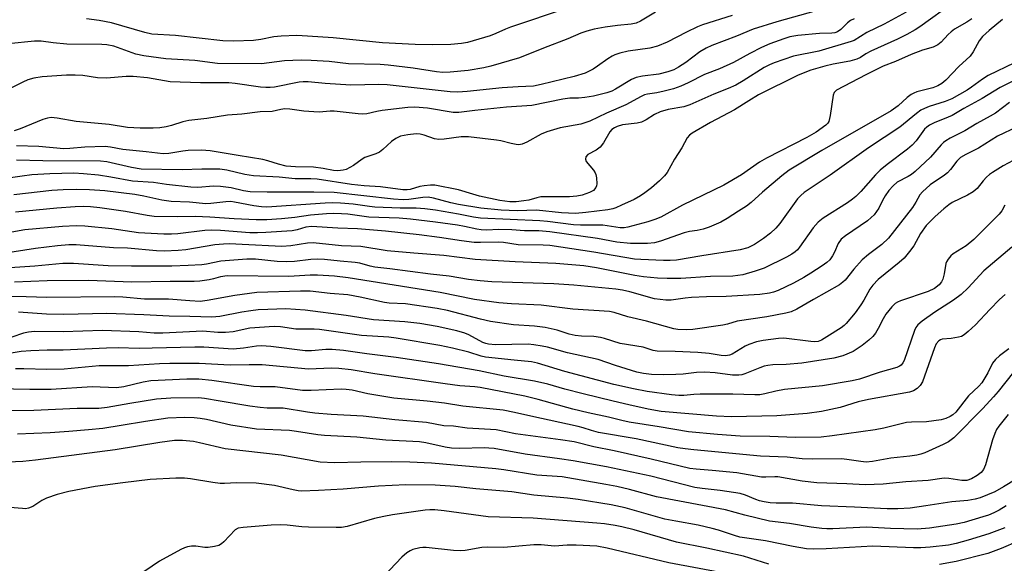
# Model space of a CAD drawing. Units: inches. Extents: x 1267764 to 1273764, y 521452 to 525453.
# Drawn here: x 1272588 to 1272855, y 523879 to 524026 of the extents above; entities that cross this region are included whole.
import ezdxf

# ---------------------------------------------------------------- set-up
doc = ezdxf.new("R2010")
doc.units = ezdxf.units.IN
doc.header["$MEASUREMENT"] = 0
doc.layers.add('Undefined', color=1, linetype='Continuous')

msp = doc.modelspace()

# ---------------------------------------------------------------- linework, layer by layer
at = {"layer": 'Undefined'}
for points, elevation in [([(1272841.06, 524030.75), (1272831.78, 524024.04), (1272830.55, 524023.24), (1272828.26, 524021.96), (1272825.7, 524020.67), (1272818.46, 524017.46), (1272817.19, 524016.76), (1272815.67, 524015.74), (1272814.73, 524015.29), (1272812.79, 524014.78), (1272808.3, 524013.95), (1272806.07, 524013.42), (1272802.22, 524012.27), (1272798.8, 524010.97), (1272788.05, 524005.61), (1272785.41, 524004.03), (1272781.56, 524001.59), (1272775.04, 523998.09), (1272770.09, 523995.23), (1272769.39, 523994.72), (1272768.7, 523993.95), (1272767.32, 523991.22), (1272765.27, 523988.21), (1272763.29, 523984.61), (1272762.62, 523983.69), (1272761.25, 523982.28), (1272759.08, 523980.43), (1272757.25, 523979.03), (1272756.07, 523978.24), (1272754.32, 523977.3), (1272750.94, 523975.69), (1272749.38, 523974.98), (1272748.58, 523974.71), (1272747.24, 523974.44), (1272741.3, 523973.71), (1272738.49, 523973.5), (1272734.68, 523973.63), (1272727.92, 523974.35), (1272722.62, 523974.22), (1272718.35, 523974.37), (1272712.84, 523974.94), (1272706.74, 523975.91), (1272704.64, 523976.33), (1272699.95, 523977.6), (1272698.51, 523977.86), (1272697.05, 523977.84), (1272693.3, 523977.26), (1272691.76, 523977.16), (1272689.13, 523977.38), (1272673.09, 523979.19), (1272667.58, 523979.26), (1272654.93, 523979.23), (1272650.31, 523979.36), (1272648.49, 523979.6), (1272645.16, 523980.38), (1272642.3, 523980.8), (1272640.34, 523980.85), (1272636.16, 523980.53), (1272634.19, 523980.6), (1272627.58, 523981.36), (1272624.13, 523981.85), (1272618.41, 523982.22), (1272612.57, 523983.3), (1272609.22, 523983.81), (1272605.12, 523984.25), (1272602.47, 523984.38), (1272596.01, 523984.21), (1272591.17, 523983.91), (1272588.47, 523983.6), (1272581.55, 523982.59)], 422), ([(1272803.67, 524028.34), (1272793.02, 524025.36), (1272786.64, 524023.37), (1272782.09, 524021.51), (1272775.42, 524018.99), (1272773.84, 524018.28), (1272772.15, 524017.28), (1272768.37, 524014.39), (1272766.41, 524013.11), (1272765.14, 524012.41), (1272763.53, 524011.85), (1272761.04, 524011.2), (1272756.58, 524010.71), (1272754.92, 524010.36), (1272753.61, 524009.74), (1272749.32, 524007.11), (1272748.29, 524006.63), (1272746.98, 524006.16), (1272743.31, 524005.3), (1272741.03, 524004.86), (1272739.29, 524004.71), (1272736.91, 524004.72), (1272735.01, 524004.47), (1272726.63, 524002.73), (1272719.76, 524002.29), (1272711.16, 524001.38), (1272706.82, 524000.82), (1272705.34, 524000.87), (1272698.34, 524001.97), (1272694.93, 524002.31), (1272693.07, 524002.2), (1272686.09, 524001.34), (1272684.66, 524001.11), (1272681.92, 524000.51), (1272680.7, 524000.39), (1272679.59, 524000.45), (1272673.06, 524001.16), (1272671.95, 524001.16), (1272669.01, 524000.95), (1272667.56, 524000.98), (1272664.88, 524001.23), (1272661.09, 524001.73), (1272659.67, 524001.8), (1272658.65, 524001.68), (1272656.27, 524001.1), (1272653.04, 524000.97), (1272648, 524000.36), (1272644.14, 524000.12), (1272638.59, 523999.23), (1272633.7, 523998.66), (1272632.04, 523998.31), (1272628.98, 523997.31), (1272627.55, 523996.93), (1272625.8, 523996.64), (1272624.05, 523996.57), (1272620.52, 523996.57), (1272617.09, 523996.79), (1272612.07, 523997.57), (1272603.17, 523998.38), (1272598.03, 523999.33), (1272596.38, 523999.44), (1272595.35, 523999.3), (1272594.07, 523998.94), (1272587.98, 523996.43), (1272586.35, 523995.88)], 428), ([(1272736.23, 524029.08), (1272720.84, 524023.96), (1272719.53, 524023.45), (1272716.87, 524022.21), (1272715.35, 524021.63), (1272709.2, 524019.83), (1272707.53, 524019.51), (1272704.68, 524019.29), (1272699.58, 524019.18), (1272695.04, 524019.24), (1272686.14, 524019.72), (1272672.8, 524021.05), (1272665.85, 524021.56), (1272662.98, 524021.67), (1272658.69, 524021.52), (1272656.69, 524021.38), (1272653.17, 524020.57), (1272651.19, 524020.32), (1272645.83, 524020.12), (1272642.93, 524020.21), (1272630.05, 524021.71), (1272623.66, 524022.08), (1272621.78, 524022.49), (1272612.76, 524025.1), (1272609.36, 524025.75), (1272605.96, 524026.25)], 434), ([(1272780.88, 524027.11), (1272772.86, 524024.63), (1272771.5, 524024.05), (1272768.55, 524022.61), (1272763.28, 524019.9), (1272760.69, 524018.8), (1272758.62, 524018.27), (1272752.73, 524017.44), (1272750.51, 524016.88), (1272749.16, 524016.45), (1272748.4, 524016.1), (1272747.22, 524015.38), (1272744.47, 524013.35), (1272743.29, 524012.61), (1272741.04, 524011.53), (1272738.11, 524010.55), (1272729.18, 524008.41), (1272727.04, 524008), (1272722.93, 524007.83), (1272718.56, 524007.54), (1272709.11, 524006.5), (1272706.56, 524006.34), (1272704.53, 524006.46), (1272687.4, 524008.31), (1272685.13, 524008.39), (1272677.61, 524008.2), (1272670.61, 524008.68), (1272666.05, 524009.14), (1272664.67, 524009.14), (1272663.55, 524009.04), (1272656.87, 524007.72), (1272655.74, 524007.59), (1272654.57, 524007.57), (1272653.12, 524007.68), (1272646.2, 524008.66), (1272644.51, 524008.83), (1272642.63, 524008.89), (1272636.87, 524008.85), (1272628.62, 524009.12), (1272622.47, 524010.24), (1272618.56, 524010.61), (1272616.65, 524010.6), (1272611.33, 524010.12), (1272608.97, 524010.25), (1272604.97, 524010.87), (1272602.89, 524010.99), (1272600.5, 524010.97), (1272593.92, 524010.51), (1272591.7, 524010.17), (1272590.07, 524009.7), (1272588.73, 524009.09), (1272584.2, 524006.77)], 430), ([(1272760.13, 524028.05), (1272756.08, 524025.62), (1272754.87, 524025.05), (1272753.57, 524024.78), (1272749.86, 524024.45), (1272746.48, 524023.95), (1272743.49, 524023.39), (1272741.52, 524022.87), (1272739.87, 524022.32), (1272736.36, 524020.77), (1272729.79, 524018.29), (1272723.29, 524015.68), (1272715.51, 524013.35), (1272713.61, 524012.92), (1272709.36, 524012.2), (1272704.47, 524011.78), (1272702.48, 524011.7), (1272700.83, 524011.83), (1272694.5, 524012.81), (1272687.69, 524013.65), (1272685.52, 524013.8), (1272676.99, 524013.98), (1272671.68, 524014.68), (1272666.81, 524014.94), (1272664.16, 524014.97), (1272659.57, 524014.82), (1272653.38, 524014.05), (1272641.44, 524014.15), (1272635.26, 524014.9), (1272627.43, 524015.36), (1272621.48, 524016.15), (1272619.35, 524016.65), (1272613.31, 524018.78), (1272611.5, 524019.18), (1272610.06, 524019.26), (1272600.66, 524019.36), (1272596.93, 524019.72), (1272593.64, 524020.2), (1272591.81, 524020.18), (1272584.74, 524019.45)], 432), ([(1272845.83, 524026.2), (1272844.51, 524025.27), (1272841.2, 524023.37), (1272840.23, 524022.72), (1272839.45, 524022.01), (1272837.54, 524019.85), (1272836.66, 524019.16), (1272835.36, 524018.56), (1272832.54, 524017.69), (1272829.46, 524016.59), (1272825.16, 524014.64), (1272821.88, 524013.35), (1272817.15, 524011.03), (1272809.21, 524006.92), (1272808.52, 524006.23), (1272808.25, 524005.49), (1272807.52, 524000.05), (1272807.11, 523998.42), (1272806.84, 523997.97), (1272806.26, 523997.38), (1272803.72, 523995.52), (1272801.13, 523994.04), (1272790.22, 523988.49), (1272788.37, 523987.34), (1272783.47, 523983.93), (1272778.66, 523981.12), (1272767.47, 523975.69), (1272761.55, 523972.49), (1272759.97, 523971.82), (1272758.09, 523971.22), (1272752.65, 523969.74), (1272751.66, 523969.59), (1272750.54, 523969.59), (1272745.84, 523970.28), (1272739.86, 523970.26), (1272737.96, 523970.36), (1272730.85, 523971.27), (1272728.81, 523971.46), (1272712.73, 523972.16), (1272710.8, 523972.44), (1272706.77, 523973.28), (1272700.55, 523974.36), (1272697.62, 523974.72), (1272695.26, 523974.93), (1272690.97, 523974.91), (1272684.04, 523975.22), (1272682.66, 523975.35), (1272678.22, 523975.99), (1272674.79, 523976.27), (1272672.51, 523976.37), (1272670.6, 523976.3), (1272654.82, 523975.15), (1272653.35, 523975.25), (1272651.28, 523975.52), (1272646.05, 523976.57), (1272645.1, 523976.69), (1272643.71, 523976.64), (1272639.68, 523976.16), (1272638.25, 523976.08), (1272633.82, 523976.49), (1272628.9, 523976.68), (1272626.36, 523977.04), (1272621.51, 523978.19), (1272619.06, 523978.62), (1272610.89, 523979.59), (1272606.76, 523979.88), (1272603.24, 523979.95), (1272599.59, 523979.88), (1272596.53, 523979.67), (1272586.26, 523978.51)], 420), ([(1272854.2, 524026.07), (1272850.54, 524023.08), (1272848.75, 524021.4), (1272847.88, 524020.29), (1272846.21, 524017.23), (1272845.46, 524016.13), (1272842.37, 524013.3), (1272838.83, 524009.58), (1272837.7, 524008.67), (1272836.69, 524008.06), (1272835.34, 524007.5), (1272830.97, 524006.4), (1272830.13, 524006.11), (1272829.42, 524005.73), (1272828.37, 524004.93), (1272825.89, 524002.64), (1272824.03, 524001.3), (1272805.21, 523990.53), (1272796.33, 523985.23), (1272794.35, 523983.67), (1272789.16, 523979.21), (1272786.11, 523976.48), (1272784.77, 523975.47), (1272782.65, 523974.08), (1272779.54, 523972.12), (1272777.82, 523971.14), (1272774.71, 523969.75), (1272773.08, 523969.19), (1272771.47, 523968.83), (1272769.36, 523968.55), (1272767.94, 523968.25), (1272761.51, 523965.99), (1272759.88, 523965.54), (1272758.02, 523965.32), (1272753.36, 523965.3), (1272749.65, 523965.69), (1272744.42, 523966.65), (1272731.54, 523968.52), (1272728.5, 523968.73), (1272724.62, 523968.81), (1272721.22, 523969.04), (1272717.72, 523969.09), (1272714.39, 523968.98), (1272712.93, 523969.02), (1272711.77, 523969.18), (1272708.37, 523969.95), (1272706.53, 523970.28), (1272700.53, 523971.09), (1272693.73, 523971.9), (1272690.66, 523972.17), (1272682.45, 523972.43), (1272676.74, 523973.24), (1272675.01, 523973.41), (1272672.97, 523973.49), (1272671.03, 523973.4), (1272666.64, 523973.03), (1272662.39, 523972.39), (1272658.82, 523971.98), (1272654.83, 523971.72), (1272651.93, 523971.71), (1272646, 523971.98), (1272639.41, 523972.48), (1272635.37, 523972.68), (1272630.53, 523972.58), (1272624.31, 523972.63), (1272622.38, 523972.88), (1272616.48, 523973.99), (1272609.57, 523975.02), (1272607.06, 523975.31), (1272605.14, 523975.38), (1272602.88, 523975.29), (1272597.94, 523974.88), (1272586.69, 523973.78)], 418), ([(1272828.09, 524028.04), (1272822.09, 524024.76), (1272817.44, 524022.48), (1272814.01, 524020.37), (1272813.19, 524020.07), (1272804.45, 524017.48), (1272797.51, 524016.07), (1272792.29, 524014.3), (1272791.04, 524013.79), (1272789.62, 524013.05), (1272783.93, 524009.4), (1272781.91, 524008.28), (1272779.84, 524007.31), (1272775.91, 524005.76), (1272769.41, 524002.87), (1272767.79, 524002.39), (1272763.61, 524001.68), (1272761.41, 524000.99), (1272759.83, 524000.31), (1272757.6, 523998.8), (1272756.32, 523998.17), (1272755.21, 523997.94), (1272751.19, 523997.47), (1272749.78, 523997.07), (1272749, 523996.71), (1272748.35, 523996.23), (1272747.8, 523995.6), (1272746.03, 523992.61), (1272745.17, 523991.48), (1272744.1, 523990.59), (1272741.77, 523989.41), (1272741.29, 523988.84), (1272741.17, 523988.18), (1272741.38, 523987.54), (1272743.36, 523985.23), (1272743.83, 523984.51), (1272744.01, 523983.99), (1272744.16, 523983.16), (1272744.23, 523981.48), (1272744.13, 523980.95), (1272743.94, 523980.49), (1272743.31, 523979.71), (1272742.3, 523979.15), (1272740.31, 523978.45), (1272738.86, 523978.14), (1272736.88, 523977.94), (1272730.24, 523978), (1272729.07, 523977.94), (1272728.01, 523977.74), (1272725.84, 523977.12), (1272724.43, 523976.85), (1272722.42, 523976.6), (1272720.64, 523976.61), (1272717.97, 523977.03), (1272712.45, 523978.2), (1272710.61, 523978.68), (1272706.75, 523979.91), (1272700.34, 523981.15), (1272699.18, 523981.17), (1272697.44, 523981), (1272696.32, 523980.76), (1272693.69, 523979.97), (1272692.84, 523979.87), (1272691.71, 523979.9), (1272685.58, 523980.72), (1272681.21, 523980.98), (1272677.77, 523981.36), (1272668.47, 523982.74), (1272666.76, 523982.84), (1272662.5, 523982.86), (1272658.17, 523983.33), (1272651.17, 523983.7), (1272648.88, 523984.06), (1272643.98, 523985.19), (1272642.09, 523985.44), (1272637.19, 523985.48), (1272631.85, 523985.29), (1272620.76, 523985.48), (1272618.11, 523985.95), (1272611.5, 523987.42), (1272609.78, 523987.61), (1272594.11, 523987.71), (1272586.96, 523987.96)], 424), ([(1272813.97, 524026.2), (1272813.01, 524025.75), (1272812.21, 524025.14), (1272810.38, 524023.31), (1272809.46, 524022.68), (1272808.71, 524022.43), (1272807.95, 524022.31), (1272804.56, 524022.28), (1272798.75, 524021.73), (1272796.54, 524021.33), (1272794.9, 524020.83), (1272791.14, 524019.41), (1272788.83, 524018.44), (1272785.67, 524016.82), (1272781.28, 524014.35), (1272777.52, 524012.7), (1272773.41, 524011.15), (1272768.99, 524008.88), (1272766.99, 524007.98), (1272764.98, 524007.28), (1272762.46, 524006.57), (1272760.47, 524006.16), (1272757.95, 524005.78), (1272757.19, 524005.58), (1272756.26, 524005.17), (1272752.08, 524002.87), (1272746.86, 524000.65), (1272742.39, 523998.45), (1272739.93, 523997.7), (1272734.29, 523996.69), (1272730.71, 523995.6), (1272729.13, 523994.97), (1272725.28, 523992.78), (1272724.03, 523992.21), (1272723.15, 523992.08), (1272722.36, 523992.14), (1272721.02, 523992.39), (1272718.22, 523993.12), (1272717.05, 523993.35), (1272709.47, 523994.27), (1272707.45, 523994.28), (1272702.88, 523993.64), (1272701.46, 523993.54), (1272700.23, 523993.72), (1272697.47, 523994.73), (1272696.37, 523994.99), (1272695.27, 523995.03), (1272693, 523994.77), (1272691.05, 523994.39), (1272689.74, 523993.83), (1272688.57, 523992.99), (1272686.23, 523990.78), (1272685.33, 523990.07), (1272684.32, 523989.59), (1272682.15, 523988.95), (1272681.37, 523988.65), (1272680.63, 523988.22), (1272678.29, 523986.5), (1272677.32, 523985.89), (1272676.29, 523985.43), (1272675.48, 523985.17), (1272674.06, 523985), (1272672.89, 523985.1), (1272670.04, 523985.62), (1272667.5, 523985.99), (1272662.62, 523986.09), (1272660.04, 523986.33), (1272658.02, 523986.79), (1272655.05, 523987.72), (1272653.69, 523988.06), (1272647.04, 523989.22), (1272639.45, 523990.43), (1272637.11, 523990.58), (1272633.51, 523990.49), (1272632.03, 523990.34), (1272628.22, 523989.73), (1272626.75, 523989.65), (1272622.13, 523990.21), (1272615.83, 523990.83), (1272612.44, 523991.45), (1272610.98, 523991.59), (1272605.49, 523991.48), (1272601.44, 523991.08), (1272599.82, 523991.01), (1272593.05, 523991.59), (1272587, 523991.82)], 426), ([(1272857.41, 524014.27), (1272850.31, 524010.84), (1272848.74, 524009.85), (1272845.81, 524007.67), (1272844.6, 524006.87), (1272840.46, 524004.58), (1272838.68, 524003.79), (1272834.35, 524002.47), (1272833.04, 524001.94), (1272832.04, 524001.42), (1272830.9, 524000.59), (1272826.33, 523996.88), (1272817.85, 523991.26), (1272807.44, 523983.88), (1272800.46, 523979.11), (1272799.53, 523978.36), (1272798.67, 523977.45), (1272793.88, 523970.79), (1272792.75, 523969.5), (1272791.33, 523968.11), (1272789.45, 523966.69), (1272786.99, 523965.07), (1272785.14, 523964.19), (1272783.11, 523963.61), (1272772.73, 523962.02), (1272765.82, 523960.83), (1272764.11, 523960.69), (1272762.35, 523960.72), (1272756.19, 523960.97), (1272754.44, 523961.12), (1272743.44, 523963), (1272731.5, 523964.82), (1272729.71, 523964.92), (1272722.95, 523964.97), (1272718.93, 523965.58), (1272717.72, 523965.7), (1272712.76, 523965.56), (1272711.02, 523965.62), (1272707.55, 523966.03), (1272701.62, 523966.95), (1272696.08, 523967.7), (1272686.99, 523968.72), (1272679.37, 523969.28), (1272674.03, 523969.46), (1272666.92, 523969.97), (1272665.37, 523969.8), (1272663.06, 523969.05), (1272661.7, 523968.77), (1272654.54, 523968.29), (1272652.25, 523968.2), (1272650.24, 523968.24), (1272642.29, 523968.86), (1272639.73, 523968.94), (1272638, 523968.83), (1272630.7, 523967.96), (1272629.02, 523967.86), (1272626.93, 523967.85), (1272620.06, 523968.24), (1272612.85, 523969.28), (1272605.46, 523969.99), (1272603.14, 523970.08), (1272599.41, 523969.95), (1272589.2, 523969.02), (1272579.56, 523967.3)], 416), ([(1272858.25, 524009.92), (1272853.54, 524007.57), (1272848.65, 524004.66), (1272843.74, 524001.92), (1272840.54, 524000), (1272839.5, 523999.53), (1272835.7, 523998.07), (1272834.39, 523997.42), (1272833.7, 523996.89), (1272833.08, 523996.28), (1272830.83, 523993.19), (1272829.72, 523991.95), (1272828.45, 523990.87), (1272822.95, 523986.77), (1272821.06, 523985.19), (1272819.75, 523983.9), (1272815.82, 523979.44), (1272814.43, 523978.03), (1272813.57, 523977.34), (1272812.18, 523976.39), (1272805.59, 523972.21), (1272804.23, 523971.09), (1272802.88, 523969.54), (1272799.2, 523964.3), (1272798.63, 523963.63), (1272798, 523963.06), (1272797.09, 523962.41), (1272795.66, 523961.6), (1272789.56, 523958.69), (1272787.11, 523957.81), (1272783.8, 523956.84), (1272781.14, 523956.52), (1272775.05, 523956.42), (1272766.98, 523955.82), (1272763.28, 523955.83), (1272760.7, 523955.96), (1272756.87, 523956.31), (1272754.54, 523956.65), (1272744.2, 523958.74), (1272740.7, 523959.26), (1272733.14, 523959.91), (1272722.1, 523960.36), (1272711.28, 523960.98), (1272702.76, 523962.09), (1272694.61, 523962.67), (1272687.47, 523963.39), (1272680.3, 523964.5), (1272675.01, 523964.7), (1272667.36, 523965.53), (1272665.86, 523965.41), (1272661.35, 523964.66), (1272658.88, 523964.5), (1272648.17, 523965.09), (1272644.7, 523965.2), (1272643.04, 523965.17), (1272640.75, 523964.93), (1272632.86, 523963.6), (1272630.76, 523963.42), (1272627.07, 523963.24), (1272624.93, 523963.32), (1272617.03, 523964.06), (1272613.24, 523964.18), (1272603.15, 523964.98), (1272601.18, 523965.01), (1272598.07, 523964.72), (1272592.14, 523963.94), (1272583.41, 523962.58)], 414), ([(1272856.07, 524003.52), (1272852.25, 524000.69), (1272850.84, 523999.8), (1272847.24, 523997.86), (1272843.99, 523995.83), (1272840.04, 523993.89), (1272838.82, 523993.18), (1272838.16, 523992.67), (1272837.58, 523992.1), (1272834.71, 523988.7), (1272830.54, 523984.84), (1272829.54, 523984.04), (1272828.62, 523983.45), (1272825.64, 523981.93), (1272824.57, 523981), (1272823.41, 523979.69), (1272822.35, 523978.25), (1272821.65, 523976.98), (1272820.66, 523974.87), (1272819.37, 523973.12), (1272818.62, 523972.34), (1272817.59, 523971.51), (1272811.6, 523967.42), (1272810.49, 523966.51), (1272809.67, 523965.35), (1272808.63, 523962.99), (1272808.11, 523962.02), (1272807.35, 523960.95), (1272806.62, 523960.22), (1272805.32, 523959.24), (1272802.26, 523957.26), (1272800.32, 523956.09), (1272797.57, 523954.59), (1272793.4, 523952.61), (1272792.14, 523952.16), (1272791.06, 523951.9), (1272788.44, 523951.55), (1272779.34, 523950.93), (1272774, 523950.91), (1272769.93, 523950.74), (1272768.2, 523950.55), (1272764.36, 523949.95), (1272762.94, 523949.94), (1272759.89, 523950.36), (1272753.15, 523952.25), (1272751.19, 523952.69), (1272749.36, 523952.99), (1272738.01, 523954.03), (1272732.61, 523954.4), (1272715.77, 523954.97), (1272712.61, 523955.18), (1272709.47, 523955.56), (1272704.22, 523956.48), (1272699.19, 523957.04), (1272688.11, 523958.48), (1272684.05, 523958.91), (1272682.78, 523959.15), (1272679.99, 523959.97), (1272678.73, 523960.22), (1272674.66, 523960.53), (1272670.41, 523960.99), (1272668.46, 523961.07), (1272666.78, 523961.01), (1272662.28, 523960.49), (1272660.16, 523960.37), (1272657.64, 523960.47), (1272651.76, 523961.1), (1272649.37, 523961.11), (1272642.39, 523960.54), (1272638.51, 523959.75), (1272637.17, 523959.57), (1272633.51, 523959.33), (1272629.11, 523959.2), (1272618.12, 523959.17), (1272611.85, 523959.24), (1272602.43, 523959.94), (1272599.5, 523959.94), (1272591.92, 523959.15), (1272582.36, 523958.6)], 412), ([(1272855.68, 523918.98), (1272853.16, 523915.85), (1272852.53, 523914.91), (1272852.06, 523913.83), (1272851.5, 523912.15), (1272850.8, 523909.88), (1272849.6, 523905.37), (1272849.06, 523904.05), (1272848.42, 523903.29), (1272847.35, 523902.45), (1272845.8, 523901.56), (1272844.55, 523901.12), (1272843.13, 523901.08), (1272839.6, 523901.65), (1272838.35, 523901.7), (1272834, 523901.09), (1272827.98, 523900.76), (1272821.82, 523900.14), (1272816.92, 523899.94), (1272811.98, 523900.2), (1272803.91, 523900.47), (1272799.9, 523900.9), (1272793.34, 523902.06), (1272792.5, 523902.1), (1272790, 523902), (1272788.85, 523902.03), (1272782.22, 523903.21), (1272775.52, 523903.86), (1272771.13, 523904.16), (1272769.48, 523904.36), (1272759, 523906.91), (1272748.97, 523909.13), (1272743.4, 523910.27), (1272738.07, 523911.55), (1272734.38, 523912.14), (1272722.24, 523913.75), (1272716.93, 523914.8), (1272709.09, 523915.26), (1272705.37, 523915.82), (1272702.75, 523915.9), (1272698.08, 523916.83), (1272689.53, 523917.55), (1272680.93, 523918.52), (1272672.22, 523918.96), (1272667.83, 523919.34), (1272665.82, 523919.61), (1272659.22, 523920.72), (1272654.94, 523920.74), (1272652.98, 523920.9), (1272650.18, 523921.27), (1272642.19, 523922.64), (1272637.91, 523923.32), (1272636.32, 523923.5), (1272628.83, 523923.45), (1272624.87, 523923.18), (1272617.67, 523921.99), (1272611.55, 523920.87), (1272609.32, 523920.6), (1272603.4, 523920.59), (1272591.67, 523920.11), (1272578.63, 523920.03)], 396), ([(1272857.9, 523901.5), (1272854.45, 523899.36), (1272852.07, 523898.07), (1272848.1, 523896.44), (1272846.75, 523896.03), (1272844.83, 523895.67), (1272840.47, 523895.31), (1272833.39, 523894.21), (1272829.13, 523893.65), (1272825.83, 523893.39), (1272822.97, 523893.41), (1272814.08, 523893.87), (1272805.13, 523894.2), (1272797.26, 523894.94), (1272792.86, 523894.96), (1272791.23, 523895.07), (1272789.59, 523895.32), (1272788.31, 523895.64), (1272787.3, 523896), (1272784.56, 523897.17), (1272783.1, 523897.62), (1272777.68, 523898.41), (1272772.8, 523898.9), (1272770.76, 523899.24), (1272758.87, 523902.28), (1272746.85, 523904.82), (1272737.8, 523906.47), (1272734.11, 523907.02), (1272724.8, 523908.22), (1272716.4, 523909.75), (1272715.02, 523909.91), (1272713.71, 523909.96), (1272707.12, 523909.81), (1272704.82, 523909.85), (1272703.17, 523910.13), (1272697.9, 523911.35), (1272696.17, 523911.62), (1272687.05, 523912.05), (1272679.19, 523912.85), (1272670.42, 523913.26), (1272668.68, 523913.45), (1272662.82, 523914.42), (1272660.96, 523914.65), (1272652.02, 523915.04), (1272645.08, 523916.14), (1272638.46, 523917.66), (1272636.77, 523917.93), (1272635.12, 523918.1), (1272632.6, 523918.19), (1272627.97, 523917.97), (1272621.93, 523917.11), (1272615.36, 523915.97), (1272610.33, 523915.24), (1272606.48, 523914.81), (1272601.13, 523914.35), (1272596.13, 523914.06), (1272587.23, 523913.7)], 394), ([(1272855.19, 523894.22), (1272853.25, 523893.09), (1272851.8, 523892.35), (1272850.39, 523891.72), (1272848.89, 523891.22), (1272843.76, 523889.76), (1272841.61, 523889.31), (1272834.39, 523888.2), (1272831.07, 523887.91), (1272823.84, 523888.08), (1272817.37, 523888.45), (1272808.22, 523887.99), (1272806.56, 523888.01), (1272805.18, 523888.12), (1272802.35, 523888.49), (1272796.5, 523889.43), (1272791, 523890.08), (1272784.39, 523891.69), (1272779.11, 523893.13), (1272760.44, 523896.69), (1272753.06, 523898.65), (1272749.66, 523899.46), (1272746.68, 523900.05), (1272734.83, 523902.12), (1272727.95, 523902.58), (1272719.01, 523904.01), (1272716.84, 523904.29), (1272699.4, 523905.78), (1272693.6, 523906.05), (1272688.53, 523906.18), (1272680.3, 523906.09), (1272673.15, 523905.88), (1272669.25, 523906.05), (1272658.72, 523907.93), (1272643.5, 523909.72), (1272636.61, 523911.32), (1272634.9, 523911.64), (1272632, 523911.98), (1272629.83, 523911.93), (1272625.8, 523911.39), (1272613.69, 523909.45), (1272592.12, 523906.61), (1272588.68, 523906.28), (1272582.82, 523906)], 392), ([(1272854.81, 523888.32), (1272850.46, 523886.66), (1272844.85, 523884.9), (1272841.59, 523884.01), (1272839.55, 523883.62), (1272834.62, 523883.03), (1272832.05, 523882.88), (1272830.02, 523882.89), (1272819.08, 523883.3), (1272806.44, 523882.62), (1272803.01, 523882.52), (1272801.11, 523882.62), (1272797.45, 523883.24), (1272789.98, 523884.76), (1272783, 523885.76), (1272781.54, 523886.16), (1272777.2, 523887.65), (1272775.5, 523888.12), (1272771.75, 523888.99), (1272765.65, 523890.07), (1272762.71, 523890.67), (1272751.9, 523893.67), (1272748.13, 523894.47), (1272739.18, 523895.92), (1272736.27, 523896.32), (1272727.13, 523897.13), (1272721.19, 523898.07), (1272711.48, 523898.84), (1272705.82, 523899.44), (1272700.43, 523899.83), (1272692.51, 523899.97), (1272685.05, 523899.55), (1272675.48, 523898.79), (1272668.86, 523898.36), (1272664.22, 523898.25), (1272663.34, 523898.31), (1272661.91, 523898.55), (1272656.86, 523899.75), (1272651.95, 523900.37), (1272646.6, 523900.48), (1272643.37, 523900.29), (1272642.15, 523900.3), (1272640.14, 523900.55), (1272634.14, 523901.59), (1272632.46, 523901.74), (1272630.17, 523901.72), (1272623.22, 523901.37), (1272615.81, 523900.5), (1272608.29, 523899.51), (1272601.19, 523898.16), (1272598.02, 523897.36), (1272595.08, 523896.33), (1272593.81, 523895.7), (1272591.37, 523894.1), (1272590.19, 523893.58), (1272589.4, 523893.47), (1272588.59, 523893.48), (1272585.14, 523893.8)], 390), ([(1272790.82, 523878.44), (1272785.73, 523880.09), (1272784.02, 523880.56), (1272774.07, 523882.77), (1272765.82, 523884.44), (1272754.4, 523887.76), (1272750.98, 523888.58), (1272749.23, 523888.92), (1272746.28, 523889.37), (1272744.28, 523889.57), (1272726.99, 523890.88), (1272714.79, 523891.26), (1272702.88, 523892.9), (1272700.33, 523893.14), (1272698.96, 523893.16), (1272697.75, 523893.06), (1272688.84, 523891.77), (1272686.54, 523891.38), (1272683.98, 523890.8), (1272676.62, 523888.67), (1272675.08, 523888.37), (1272673.59, 523888.33), (1272666.11, 523888.45), (1272664.33, 523888.58), (1272660.3, 523889.04), (1272658.57, 523889.12), (1272655.98, 523889.04), (1272648.41, 523888.4), (1272647.06, 523888.17), (1272646.2, 523887.73), (1272643.16, 523884.52), (1272642.5, 523883.95), (1272641.77, 523883.52), (1272640.65, 523883.21), (1272638.89, 523882.96), (1272638.02, 523882.97), (1272635.55, 523883.33), (1272634.41, 523883.28), (1272633.29, 523883.1), (1272632.51, 523882.84), (1272631.51, 523882.38), (1272625.77, 523879.29), (1272619.51, 523875.03)], 388), ([(1272858.43, 523884.7), (1272853.79, 523882.65), (1272850.17, 523881.32), (1272841.63, 523879.2), (1272837.12, 523878.35)], 388), ([(1272778.77, 523876.02), (1272763.75, 523878.79), (1272747.02, 523882.81), (1272744.25, 523883.31), (1272738.6, 523883.63), (1272736.24, 523883.57), (1272732.73, 523883.35), (1272729.13, 523883.64), (1272727.19, 523883.64), (1272719, 523882.96), (1272714.73, 523883.04), (1272713.09, 523882.99), (1272708.56, 523882.13), (1272707.41, 523882.02), (1272705.37, 523882.15), (1272698.03, 523882.91), (1272697.13, 523882.95), (1272696.25, 523882.89), (1272694.39, 523882.42), (1272693.65, 523882.07), (1272692.73, 523881.49), (1272691.44, 523880.31), (1272686.56, 523875.16)], 386)]:
    msp.add_lwpolyline(points, dxfattribs=dict(at, elevation=elevation))
for points in [[(1272858.19, 523996.96, 410), (1272852.79, 523994.42, 410), (1272847.69, 523991.14, 410), (1272844.21, 523989.48, 410), (1272842.83, 523988.6, 410), (1272841.85, 523987.65, 410), (1272840.08, 523985.36, 410), (1272839.29, 523984.51, 410), (1272838.42, 523983.83, 410), (1272834.59, 523981.2, 410), (1272832.5, 523979.35, 410), (1272831.8, 523978.5, 410), (1272830.73, 523976.52, 410), (1272829.76, 523975.11, 410), (1272823.25, 523966.76, 410), (1272821.48, 523965.02, 410), (1272817.85, 523962.32, 410), (1272816.14, 523960.92, 410), (1272813.88, 523958.41, 410), (1272811.51, 523955.37, 410), (1272810.95, 523954.81, 410), (1272809.99, 523954.11, 410), (1272802.98, 523950.18, 410), (1272798.48, 523947.53, 410), (1272796.94, 523946.81, 410), (1272795.43, 523946.43, 410), (1272790.32, 523945.45, 410), (1272782.24, 523944.31, 410), (1272779.66, 523943.51, 410), (1272778.39, 523943.22, 410), (1272770.22, 523942.01, 410), (1272768.46, 523941.91, 410), (1272766.24, 523942.03, 410), (1272765.08, 523942.24, 410), (1272757.69, 523944.32, 410), (1272752.61, 523945.5, 410), (1272748.96, 523946.64, 410), (1272747.67, 523946.92, 410), (1272737.78, 523947.5, 410), (1272729.16, 523948.63, 410), (1272721.08, 523948.96, 410), (1272717.71, 523949.24, 410), (1272711.07, 523950.17, 410), (1272701.78, 523952.06, 410), (1272676.88, 523956.06, 410), (1272673.12, 523956.51, 410), (1272668.54, 523956.77, 410), (1272666.54, 523956.75, 410), (1272660.76, 523956.42, 410), (1272644.03, 523956.55, 410), (1272642.24, 523956.33, 410), (1272640.32, 523955.73, 410), (1272639.2, 523955.49, 410), (1272636.62, 523955.13, 410), (1272635.08, 523955.03, 410), (1272628.66, 523955.06, 410), (1272618.23, 523954.87, 410), (1272606.49, 523955.31, 410), (1272595.3, 523955.21, 410), (1272586.46, 523954.85, 410)], [(1272859.82, 523989.25, 408), (1272854.34, 523986.35, 408), (1272851.45, 523984.6, 408), (1272850.7, 523984.06, 408), (1272849.88, 523983.3, 408), (1272848.93, 523982.27, 408), (1272847.29, 523980.26, 408), (1272846.2, 523979.32, 408), (1272844.73, 523978.41, 408), (1272840.55, 523976.45, 408), (1272839.6, 523975.81, 408), (1272838.28, 523974.74, 408), (1272835.93, 523972.69, 408), (1272833.49, 523970.24, 408), (1272831.98, 523968.04, 408), (1272830.19, 523964.73, 408), (1272828.97, 523963.13, 408), (1272827.49, 523961.38, 408), (1272826.19, 523960.19, 408), (1272820.51, 523955.55, 408), (1272819, 523954.05, 408), (1272818.2, 523952.94, 408), (1272816.58, 523949.94, 408), (1272815.78, 523948.7, 408), (1272814.22, 523946.56, 408), (1272811.84, 523943.69, 408), (1272811.26, 523943.12, 408), (1272810.43, 523942.47, 408), (1272806.61, 523940.02, 408), (1272805.15, 523939.15, 408), (1272804.21, 523938.82, 408), (1272803.28, 523938.73, 408), (1272802.21, 523938.79, 408), (1272794.91, 523939.69, 408), (1272793.44, 523939.59, 408), (1272789.3, 523939.06, 408), (1272787.52, 523938.7, 408), (1272785.43, 523938, 408), (1272784.44, 523937.51, 408), (1272780.96, 523935.38, 408), (1272780.16, 523935.08, 408), (1272779.08, 523934.92, 408), (1272777.96, 523934.94, 408), (1272774.7, 523935.52, 408), (1272771.66, 523935.8, 408), (1272765.46, 523936.07, 408), (1272760.61, 523936.16, 408), (1272759.54, 523936.37, 408), (1272756.76, 523937.25, 408), (1272750.57, 523938.22, 408), (1272746.32, 523939.61, 408), (1272745.2, 523939.9, 408), (1272743.47, 523940.11, 408), (1272740.06, 523940.2, 408), (1272738.37, 523940.37, 408), (1272736.71, 523940.74, 408), (1272733.48, 523941.88, 408), (1272730.22, 523942.57, 408), (1272727.38, 523942.94, 408), (1272721.66, 523943.25, 408), (1272715.45, 523944.21, 408), (1272712.74, 523944.82, 408), (1272703.8, 523947.15, 408), (1272700.99, 523947.75, 408), (1272692.35, 523948.99, 408), (1272687.93, 523949.19, 408), (1272686.67, 523949.32, 408), (1272680.1, 523950.8, 408), (1272676.74, 523951.44, 408), (1272671.94, 523951.82, 408), (1272666.56, 523952.41, 408), (1272663.97, 523952.44, 408), (1272652.15, 523952.07, 408), (1272646.12, 523951.26, 408), (1272638.67, 523949.85, 408), (1272636.75, 523949.65, 408), (1272633.97, 523949.78, 408), (1272628.21, 523950.24, 408), (1272621.65, 523950.27, 408), (1272615.77, 523950.79, 408), (1272613.53, 523950.9, 408), (1272595.23, 523950.68, 408), (1272589.59, 523950.87, 408), (1272584.08, 523950.95, 408)], [(1272854.83, 523975.72, 406), (1272854.01, 523974.22, 406), (1272853.32, 523973.3, 406), (1272846.44, 523966.38, 406), (1272844.32, 523964.72, 406), (1272840.84, 523962.54, 406), (1272840.22, 523961.99, 406), (1272839.47, 523961.11, 406), (1272839.03, 523960.38, 406), (1272838.86, 523959.87, 406), (1272838.35, 523957.11, 406), (1272837.97, 523955.7, 406), (1272837.63, 523954.91, 406), (1272837.04, 523954.15, 406), (1272835.72, 523953.16, 406), (1272834.08, 523952.31, 406), (1272826.58, 523949.77, 406), (1272825.77, 523949.45, 406), (1272825.09, 523949.08, 406), (1272824.15, 523948.17, 406), (1272822.6, 523946.16, 406), (1272821.83, 523944.94, 406), (1272820.47, 523942.29, 406), (1272819.75, 523941.06, 406), (1272819.06, 523940.14, 406), (1272818, 523939.11, 406), (1272816.19, 523937.65, 406), (1272813.67, 523936.08, 406), (1272810.95, 523934.86, 406), (1272808.5, 523934.24, 406), (1272799.77, 523932.87, 406), (1272795.52, 523932.5, 406), (1272791.92, 523932.44, 406), (1272790.62, 523932.31, 406), (1272789.55, 523932.05, 406), (1272788.44, 523931.67, 406), (1272784.32, 523929.98, 406), (1272783.56, 523929.77, 406), (1272782.72, 523929.65, 406), (1272781, 523929.65, 406), (1272776.34, 523930.26, 406), (1272773.48, 523930.46, 406), (1272771.3, 523930.36, 406), (1272767.68, 523929.95, 406), (1272765.66, 523929.8, 406), (1272762.43, 523929.75, 406), (1272759.04, 523929.86, 406), (1272756.9, 523930.07, 406), (1272755.08, 523930.46, 406), (1272749.3, 523932.26, 406), (1272744.63, 523933.91, 406), (1272736.26, 523935.72, 406), (1272730.86, 523937.24, 406), (1272729.46, 523937.55, 406), (1272727.14, 523937.89, 406), (1272725.67, 523938.01, 406), (1272716.79, 523937.91, 406), (1272714.9, 523938.04, 406), (1272714.19, 523938.19, 406), (1272713.37, 523938.52, 406), (1272709.57, 523940.56, 406), (1272708.44, 523941.05, 406), (1272706.32, 523941.63, 406), (1272700.98, 523942.8, 406), (1272696.26, 523943.62, 406), (1272692.25, 523944.09, 406), (1272683.72, 523944.65, 406), (1272676.35, 523945.82, 406), (1272665.17, 523947.28, 406), (1272662.54, 523947.49, 406), (1272659.95, 523947.59, 406), (1272655.05, 523947.47, 406), (1272652.47, 523947.32, 406), (1272650.49, 523947.12, 406), (1272648.04, 523946.76, 406), (1272642.05, 523945.51, 406), (1272639.91, 523945.36, 406), (1272633.95, 523945.58, 406), (1272628.32, 523945.6, 406), (1272621.46, 523946.04, 406), (1272611.44, 523946.33, 406), (1272599.78, 523946.06, 406), (1272595.15, 523946.17, 406), (1272587.56, 523946.74, 406)], [(1272856.69, 523964.37, 404), (1272849.1, 523957.92, 404), (1272844.88, 523953.35, 404), (1272843, 523951.55, 404), (1272840.86, 523949.96, 404), (1272835.8, 523946.74, 404), (1272832.39, 523944.31, 404), (1272831.25, 523943.33, 404), (1272830.69, 523942.57, 404), (1272830.32, 523941.79, 404), (1272827.49, 523933.67, 404), (1272827.15, 523932.95, 404), (1272826.69, 523932.35, 404), (1272826.26, 523932.07, 404), (1272825.51, 523931.77, 404), (1272821.01, 523930.5, 404), (1272815.46, 523928.6, 404), (1272813.45, 523928.14, 404), (1272805.36, 523926.72, 404), (1272795.13, 523925.75, 404), (1272792.79, 523925.3, 404), (1272789.75, 523924.55, 404), (1272788.44, 523924.35, 404), (1272787.09, 523924.32, 404), (1272781.08, 523924.49, 404), (1272772.28, 523924.49, 404), (1272770.57, 523924.44, 404), (1272767.85, 523924.14, 404), (1272766.48, 523924.13, 404), (1272764.51, 523924.34, 404), (1272757.92, 523925.25, 404), (1272754.22, 523925.95, 404), (1272748.88, 523927.13, 404), (1272735.61, 523930.64, 404), (1272728.15, 523932.88, 404), (1272726.52, 523933.29, 404), (1272721.84, 523933.69, 404), (1272714.09, 523934.5, 404), (1272712.92, 523934.77, 404), (1272709.55, 523935.88, 404), (1272705.13, 523937, 404), (1272701.69, 523937.67, 404), (1272689.89, 523939.69, 404), (1272687.92, 523939.92, 404), (1272680.49, 523940.41, 404), (1272669.13, 523942.04, 404), (1272667.64, 523942.12, 404), (1272662.71, 523942.09, 404), (1272658.53, 523942.72, 404), (1272656.82, 523942.82, 404), (1272650.19, 523942.39, 404), (1272645.67, 523941.44, 404), (1272643.63, 523941.18, 404), (1272641.55, 523941.25, 404), (1272637.46, 523941.56, 404), (1272626.61, 523941.01, 404), (1272624.3, 523941.07, 404), (1272620.13, 523941.39, 404), (1272610.28, 523941.73, 404), (1272599.62, 523941.36, 404), (1272591.83, 523941.51, 404), (1272590.2, 523941.33, 404), (1272588.85, 523941.07, 404), (1272582.44, 523938.9, 404)], [(1272854.91, 523951.49, 402), (1272853.41, 523950.14, 402), (1272850.76, 523947.48, 402), (1272846.82, 523943.3, 402), (1272844.91, 523941.48, 402), (1272843.8, 523940.55, 402), (1272843.06, 523940.15, 402), (1272842.25, 523939.92, 402), (1272840.26, 523939.59, 402), (1272837.87, 523939.41, 402), (1272837.38, 523939.25, 402), (1272836.93, 523938.98, 402), (1272836.22, 523938.1, 402), (1272835.72, 523937.05, 402), (1272832.46, 523927.84, 402), (1272831.88, 523926.85, 402), (1272831.05, 523926.05, 402), (1272830.09, 523925.42, 402), (1272828.98, 523925.07, 402), (1272817.84, 523923.09, 402), (1272815.1, 523922.42, 402), (1272810.19, 523920.89, 402), (1272805.11, 523919.8, 402), (1272801.26, 523919.26, 402), (1272793.01, 523918.59, 402), (1272780.7, 523918.34, 402), (1272776.64, 523918.52, 402), (1272761.66, 523919.82, 402), (1272758.12, 523920.46, 402), (1272752.91, 523921.58, 402), (1272748.65, 523922.59, 402), (1272740.5, 523924.56, 402), (1272735.61, 523925.85, 402), (1272730.94, 523927.21, 402), (1272727.32, 523928.07, 402), (1272719.1, 523929.42, 402), (1272712.37, 523930.83, 402), (1272701.3, 523932.75, 402), (1272689.89, 523934.46, 402), (1272681.9, 523935.39, 402), (1272675.62, 523936.3, 402), (1272672.5, 523936.58, 402), (1272670.8, 523936.62, 402), (1272666.9, 523936.28, 402), (1272665.24, 523936.27, 402), (1272655.91, 523937.45, 402), (1272653.39, 523937.57, 402), (1272652.01, 523937.49, 402), (1272648.53, 523936.96, 402), (1272645.69, 523936.71, 402), (1272637.7, 523937.22, 402), (1272635.34, 523937.24, 402), (1272623.71, 523936.93, 402), (1272620.22, 523936.91, 402), (1272614.52, 523937.03, 402), (1272611.33, 523936.98, 402), (1272599.59, 523936.44, 402), (1272595.28, 523936.39, 402), (1272590.89, 523936.23, 402), (1272588.27, 523936.06, 402), (1272581.57, 523934.95, 402)], [(1272855.92, 523936.83, 400), (1272853.36, 523934.9, 400), (1272852.33, 523933.94, 400), (1272851.48, 523932.87, 400), (1272850.25, 523930.3, 400), (1272848.54, 523927.56, 400), (1272847.76, 523926.69, 400), (1272844.96, 523924.06, 400), (1272841.55, 523919.61, 400), (1272840.72, 523918.87, 400), (1272840.03, 523918.45, 400), (1272838.81, 523917.9, 400), (1272837.55, 523917.56, 400), (1272833.62, 523917.04, 400), (1272829.52, 523916.92, 400), (1272828.21, 523916.8, 400), (1272822.01, 523915.25, 400), (1272819.67, 523914.81, 400), (1272808.02, 523913.2, 400), (1272805.06, 523912.88, 400), (1272797.95, 523912.73, 400), (1272791.12, 523913.01, 400), (1272783.1, 523913.13, 400), (1272776.94, 523913.55, 400), (1272769.13, 523914.32, 400), (1272761.1, 523915.68, 400), (1272753.03, 523916.94, 400), (1272751.03, 523917.36, 400), (1272747.41, 523918.28, 400), (1272741.86, 523919.43, 400), (1272737.73, 523920.4, 400), (1272728.38, 523923.05, 400), (1272724.75, 523923.97, 400), (1272712.59, 523926.32, 400), (1272711.21, 523926.5, 400), (1272707.09, 523926.79, 400), (1272703.16, 523927.27, 400), (1272684.12, 523929.98, 400), (1272677.65, 523931.06, 400), (1272674.3, 523931.49, 400), (1272672.37, 523931.53, 400), (1272666.12, 523931.24, 400), (1272653.54, 523932.44, 400), (1272650.01, 523932.49, 400), (1272644.88, 523932.35, 400), (1272636.44, 523932.8, 400), (1272628.55, 523932.85, 400), (1272625.72, 523932.76, 400), (1272617.34, 523932.16, 400), (1272609.42, 523932.14, 400), (1272599.89, 523931.3, 400), (1272595.24, 523931.22, 400), (1272589, 523931.38, 400), (1272586.72, 523931.35, 400)], [(1272857.18, 523930.46, 398), (1272853.04, 523925.24, 398), (1272851.77, 523923.76, 398), (1272848.83, 523920.61, 398), (1272841.03, 523912.66, 398), (1272839.51, 523911.57, 398), (1272838.11, 523910.83, 398), (1272833.12, 523908.64, 398), (1272832.06, 523908.26, 398), (1272831.01, 523908.01, 398), (1272829.1, 523907.7, 398), (1272823.92, 523907.13, 398), (1272818.91, 523906.23, 398), (1272817.24, 523906.12, 398), (1272815.8, 523906.23, 398), (1272811.98, 523906.83, 398), (1272810.54, 523906.96, 398), (1272802.8, 523906.85, 398), (1272799.88, 523907, 398), (1272795.79, 523907.42, 398), (1272788.58, 523907.69, 398), (1272770.54, 523909.41, 398), (1272768.17, 523909.68, 398), (1272766.22, 523909.99, 398), (1272754.93, 523912.38, 398), (1272744.69, 523914.14, 398), (1272742.78, 523914.62, 398), (1272740.58, 523915.37, 398), (1272739.21, 523915.74, 398), (1272726.35, 523918.53, 398), (1272721.9, 523919.58, 398), (1272718.89, 523920.16, 398), (1272707.97, 523921.28, 398), (1272702.92, 523922.04, 398), (1272698.23, 523922.63, 398), (1272689.24, 523923.43, 398), (1272682.17, 523924.61, 398), (1272677.92, 523925.56, 398), (1272676.32, 523925.79, 398), (1272674.94, 523925.83, 398), (1272666.79, 523925.48, 398), (1272664.5, 523925.49, 398), (1272657.07, 523926.49, 398), (1272653.03, 523926.49, 398), (1272651.23, 523926.61, 398), (1272639.95, 523928.18, 398), (1272636.36, 523928.55, 398), (1272633.11, 523928.57, 398), (1272623.34, 523928.08, 398), (1272621.27, 523927.72, 398), (1272616.05, 523926.46, 398), (1272614.03, 523926.2, 398), (1272607.45, 523926.47, 398), (1272596.34, 523925.8, 398), (1272590.56, 523925.81, 398), (1272581.63, 523925.94, 398)]]:
    msp.add_polyline3d(points, dxfattribs=at)

doc.saveas('drawing.dxf')
